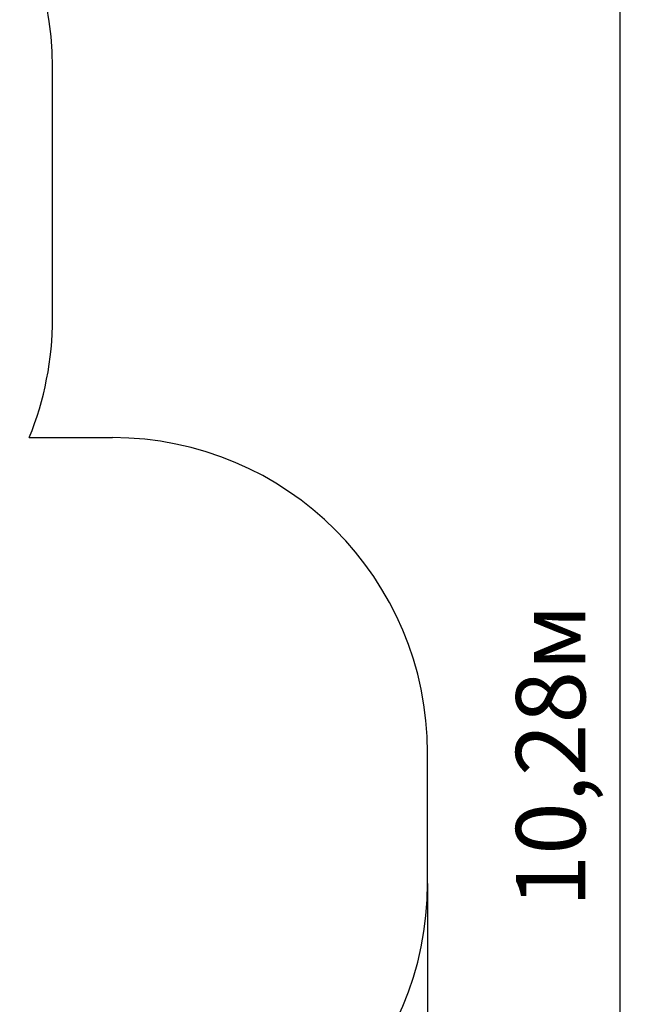
# Model space of a CAD drawing. Units: millimetres. Extents: x 2.1 to 21.5, y 4.2 to 16.9.
# Drawn here: x 18.5 to 21.5, y 9.2 to 13.9 of the extents above; entities that cross this region are included whole.
import ezdxf

# ---------------------------------------------------------------- set-up
doc = ezdxf.new("R2010")
doc.units = ezdxf.units.MM
doc.header["$LTSCALE"] = 110
doc.header["$PDSIZE"] = -1
doc.linetypes.add('SLD-Сплошная', pattern=[0])
doc.styles.get("Standard").update_dxf_attribs({"font": 'isocpeui.ttf'})
doc.dimstyles.new('ISO-25', dxfattribs={"dimtxt": 2.5, "dimasz": 2.5, "dimexe": 1.25, "dimexo": 0.625, "dimtad": 1, "dimtxsty": 'Standard', "dimcen": 2.5, "dimadec": 0, "dimazin": 0, "dimtfac": 1, "dimtmove": 0, "dimatfit": 3, "dimfxl": 1, "dimarcsym": 0})

# ---------------------------------------------------------------- blocks, each defined once
blk = doc.blocks.new('_D_25')
at = {"color": 0, "lineweight": -2, "transparency": 16777216}
for p, q in [((3.8368, 12.5297), (3.8368, 4.2227)), ((20.475, 9.7717), (20.475, 4.2227)), ((4.1668, 4.3327), (20.145, 4.3327))]:
    blk.add_line(p, q, dxfattribs=at)
at = {"color": 0, "transparency": 16777216}
for points in [[(4.1668, 4.3877), (4.1668, 4.2777), (3.8368, 4.3327)], [(20.145, 4.3877), (20.145, 4.2777), (20.475, 4.3327)]]:
    blk.add_solid(points, dxfattribs=at)
at = {"layer": 'Defpoints', "color": 0, "transparency": 16777216}
for p in [(3.8368, 12.5297), (20.475, 9.7717), (20.475, 4.3327)]:
    blk.add_point(p, dxfattribs=at)
at = {"color": 0, "transparency": 16777216, "insert": (12.1559, 4.8287), "char_height": 0.33, "attachment_point": 2}
blk.add_mtext('16,64м', dxfattribs=at)
blk = doc.blocks.new('_D_26')
at = {"color": 0, "lineweight": -2, "transparency": 16777216}
for p, q in [((13.9154, 15.5197), (21.5017, 15.5197)), ((21.3917, 5.5696), (21.3917, 15.1897)), ((11.0879, 5.2396), (21.5017, 5.2396))]:
    blk.add_line(p, q, dxfattribs=at)
at = {"color": 0, "transparency": 16777216}
for points in [[(21.3367, 15.1897), (21.4467, 15.1897), (21.3917, 15.5197)], [(21.3367, 5.5696), (21.4467, 5.5696), (21.3917, 5.2396)]]:
    blk.add_solid(points, dxfattribs=at)
at = {"layer": 'Defpoints', "color": 0, "transparency": 16777216}
for p in [(13.9154, 15.5197), (21.3917, 15.5197), (11.0879, 5.2396)]:
    blk.add_point(p, dxfattribs=at)
at = {"color": 0, "transparency": 16777216, "insert": (20.8957, 10.3797), "char_height": 0.33, "attachment_point": 2, "rotation": 90}
blk.add_mtext('10,28м', dxfattribs=at)

msp = doc.modelspace()

# ---------------------------------------------------------------- linework, layer by layer
at = {"color": 251, "linetype": 'SLD-Сплошная', "true_color": 0x636466}
for p, q in [((18.6899, 12.4602), (18.6899, 13.6592)), ((18.5788, 11.8937), (18.975, 11.8937)), ((20.475, 9.7717), (20.475, 10.3937))]:
    msp.add_line(p, q, dxfattribs=at)
for centre, start, end in [((17.1899, 13.6592), 0, 85.044), ((17.1899, 12.4602), 337.8108, 0), ((18.975, 10.3937), 0, 90), ((18.975, 9.7717), 270, 0)]:
    msp.add_arc(centre, 1.5, start, end, dxfattribs=at)

# ---------------------------------------------------------------- dimensions: what is measured, and where the dimension line sits
at = {"color": 251, "true_color": 0x636466}
for base, p1, p2, angle, picture, middle in [((21.3917, 15.5197), (11.0879, 5.2396), (13.9154, 15.5197), 90, '_D_26', (21.3917, 10.3797)), ((20.475, 4.3327), (3.8368, 12.5297), (20.475, 9.7717), 0, '_D_25', (12.1559, 4.3327))]:
    dim = msp.add_linear_dim(base=base, p1=p1, p2=p2, angle=angle, dimstyle='ISO-25', override={"dimtxt": 0.33, "dimasz": 0.33, "dimexe": 0.11, "dimexo": 0, "dimgap": 0.1, "dimzin": 1, "dimpost": 'м', "dimtdec": 3, "dimtzin": 1}, dxfattribs=at)
    dim.commit()
    dim.dimension.update_dxf_attribs({"geometry": picture, "text_midpoint": middle, "dimtype": 160})

doc.saveas('drawing.dxf')
